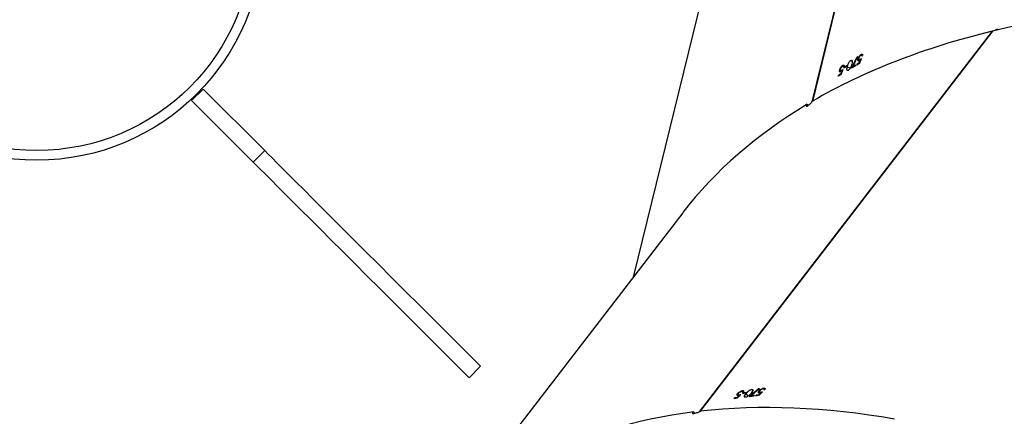
# Model space of a CAD drawing. Units: millimetres. Extents: x -9300 to 352452, y -3372 to 17026.
# Drawn here: x 4658 to 4961, y 8698 to 8820 of the extents above; entities that cross this region are included whole.
import ezdxf

# ---------------------------------------------------------------- set-up
doc = ezdxf.new("R2010")
doc.units = ezdxf.units.MM
doc.layers.add('Opvangzone', color=7, linetype='Continuous', true_color=0x00a19a)
doc.layers.add('Toestel 2D', color=7, linetype='Continuous', lineweight=20)

# ---------------------------------------------------------------- blocks, each defined once
blk = doc.blocks.new('3241_')
at = {"color": 7, "linetype": 'Continuous', "lineweight": 25}
for p, q in [((37029.55, 24171.52), (37098.05, 24260.58)), ((36934.22, 24115.59), (37024.32, 24232.73)), ((36934.36, 24115.63), (37024.51, 24232.83)), ((37006.18, 24227.66), (37006.09, 24227.78)), ((37007, 24227.75), (37006.85, 24227.95)), ((37007.18, 24227.99), (37007, 24227.75)), ((37007.49, 24227.81), (37007.67, 24228.04)), ((37008.6, 24227.93), (37008.45, 24228.13)), ((37010.09, 24227.28), (37009.48, 24228.08)), ((37012.28, 24227.68), (37012.09, 24227.93)), ((37012.18, 24227.84), (37012.1, 24227.95)), ((37012.56, 24227.63), (37012.36, 24227.89)), ((37012.66, 24227.27), (37012.55, 24227.41)), ((37012.78, 24228.47), (37012.7, 24228.58)), ((37013.58, 24228.58), (37013.44, 24228.77)), ((37013.76, 24228.81), (37013.58, 24228.58)), ((37004.61, 24225.53), (37004.3, 24225.94)), ((37004.36, 24226.08), (37004.55, 24225.84)), ((37005.68, 24226.87), (37005.48, 24227.14)), ((37005.58, 24227.04), (37005.49, 24227.15)), ((37005.97, 24226.81), (37005.76, 24227.09)), ((37006.07, 24226.44), (37005.96, 24226.59)), ((37006.06, 24225.69), (37005.98, 24225.8)), ((37008.33, 24225.96), (37008.03, 24226.36)), ((37010, 24226.92), (37010.18, 24227.16)), ((37010.91, 24227.04), (37010.77, 24227.24)), ((37011.1, 24227.28), (37010.91, 24227.04)), ((37011.21, 24226.34), (37010.91, 24226.73)), ((37010.98, 24226.87), (37011.15, 24226.64)), ((37091.76, 24218.81), (37095.3, 24222.35)), ((37017.67, 24080.74), (37044.82, 24191.37)), ((37161.7, 24155.95), (37158.16, 24152.41)), ((37161.7, 24155.95), (37180.66, 24136.99)), ((37158.16, 24152.41), (37177.12, 24133.46)), ((36954.26, 23992.94), (36989.67, 24137.25)), ((36954.38, 23993.03), (36989.8, 24137.41)), ((37180.66, 24136.99), (37177.12, 24133.46)), ((36980.76, 24127.8), (36980.48, 24127.95)), ((36980.61, 24127.91), (36980.49, 24127.97)), ((36981.04, 24127.86), (36980.74, 24128.02)), ((36980.9, 24128.73), (36980.78, 24128.79)), ((36981.26, 24127.57), (36981.11, 24127.65)), ((36981.59, 24129.15), (36981.37, 24129.26)), ((36981.66, 24129.44), (36981.59, 24129.15)), ((36974.94, 24124.55), (36974.81, 24124.62)), ((36975.09, 24124.43), (36974.81, 24124.59)), ((36975.38, 24124.49), (36975.08, 24124.66)), ((36975.24, 24125.36), (36975.11, 24125.43)), ((36975.94, 24125.77), (36975.72, 24125.89)), ((36976.01, 24126.06), (36975.94, 24125.77)), ((36976.37, 24126.02), (36976.44, 24126.31)), ((36977.32, 24126.58), (36977.1, 24126.7)), ((36977.86, 24124.64), (36977.43, 24124.88)), ((36978.93, 24126.56), (36978.05, 24127.04)), ((36978.99, 24126.2), (36979.07, 24126.49)), ((36979.77, 24126.67), (36979.56, 24126.79)), ((36979.84, 24126.96), (36979.77, 24126.67)), ((36980.32, 24126.13), (36979.89, 24126.36)), ((36979.9, 24126.52), (36980.15, 24126.38)), ((36974.21, 24123.17), (36974.48, 24123.03)), ((36974.65, 24122.77), (36974.21, 24123.01)), ((36975.62, 24124.19), (36975.46, 24124.28)), ((36975.91, 24123.49), (36975.79, 24123.55)), ((36934.29, 24115.69), (36934.36, 24115.63))]:
    blk.add_line(p, q, dxfattribs=at)
at = {"color": 7, "linetype": 'Continuous', "lineweight": 25, "flags": 128}
for points in [[(37095.3, 24222.35), (37100.19, 24217.46), (37104.96, 24212.69), (37109.61, 24208.04), (37114.11, 24203.54), (37118.47, 24199.18), (37122.66, 24194.98), (37126.7, 24190.95), (37130.55, 24187.1), (37134.23, 24183.42), (37137.71, 24179.94), (37141, 24176.65), (37144.08, 24173.57), (37146.95, 24170.7), (37149.6, 24168.04), (37152.04, 24165.61), (37154.24, 24163.41), (37156.21, 24161.44), (37157.95, 24159.7), (37159.44, 24158.21), (37160.69, 24156.96), (37161.7, 24155.95)], [(37091.76, 24218.81), (37096.66, 24213.92), (37101.43, 24209.15), (37106.07, 24204.51), (37110.58, 24200), (37114.93, 24195.65), (37119.13, 24191.45), (37123.16, 24187.42), (37127.02, 24183.56), (37130.69, 24179.89), (37134.18, 24176.4), (37137.46, 24173.11), (37140.54, 24170.03), (37143.42, 24167.16), (37146.07, 24164.51), (37148.5, 24162.08), (37150.7, 24159.87), (37152.67, 24157.9), (37154.41, 24156.17), (37155.9, 24154.67), (37157.16, 24153.42), (37158.16, 24152.41)], [(36974.21, 24123.21), (36974.24, 24123.22), (36974.26, 24123.23), (36974.28, 24123.25), (36974.31, 24123.26), (36974.33, 24123.27), (36974.35, 24123.29), (36974.38, 24123.3), (36974.4, 24123.31)]]:
    blk.add_lwpolyline(points, dxfattribs=at)
at = {"color": 7, "linetype": 'Continuous', "lineweight": 25}
for radius in [69.5, 66.5]:
    blk.add_circle((37228.25, 24085.86), radius, dxfattribs=at)
for centre, radius, start, end in [((36985.89, 24417.08), 190.5, 276.1142, 276.3617), ((36981.72, 24457.09), 230.51, 276.0952, 276.342), ((36985.91, 24419.4), 192.81, 276.427, 276.759), ((36981.48, 24459.46), 232.9, 276.458, 276.8227), ((36980.66, 24463.62), 237.34, 277.7776, 277.9729), ((36972.93, 24520.99), 295.02, 277.7667, 277.9562), ((36999.53, 24273.46), 47.6, 275.8435, 276.1055), ((36975.48, 24494.35), 269.64, 277.356, 277.5513), ((36980.63, 24457.08), 231.81, 277.3254, 277.5525), ((37004.9, 24273.23), 46.73, 277.4888, 277.7511), ((36860.04, 24326.15), 231.27, 301.4858, 301.7255), ((36859.67, 24326.49), 231.96, 301.5085, 301.7065), ((36862.67, 24321.92), 226.29, 299.8098, 300.0589), ((36880.02, 24291.37), 191.38, 299.8368, 300.081), ((36855.43, 24333.94), 240.54, 300.1854, 300.4491), ((36857.63, 24330.59), 236.32, 300.1816, 300.5378), ((36872.53, 24303.03), 206.41, 301.0516, 301.3043), ((36876.99, 24296.04), 197.91, 301.0481, 301.3117), ((36971.68, 24140.25), 15.97, 300.995, 301.7557)]:
    blk.add_arc(centre, radius, start, end, dxfattribs=at)
for centre, major_axis, ratio, start_param, end_param in [((36681.02, 24366.27), (360.84, -174.87), 0.530681, 3.032025, 5.711293), ((36835.97, 24567.72), (-259.29, 305.86), 0.538043, 2.804044, 3.02992), ((36835.97, 24567.72), (-259.29, 305.86), 0.538043, 2.567876, 2.796244), ((37025.18, 24232.8), (-3.04, 7.91), 0.108757, 4.685195, 4.739286), ((36861.34, 24600.71), (1229.6, 1330.65), 0.199313, 4.614454, 4.615364), ((36860.62, 24599.77), (1230.82, 1332.22), 0.199091, 4.615529, 4.616007), ((36821.39, 24548.77), (643.1, 565.77), 0.427075, 4.624978, 4.628983), ((36821.05, 24548.32), (643.2, 565.9), 0.426996, 4.625655, 4.630319), ((36837.29, 24569.44), (1229.6, 1330.65), 0.199313, 4.639023, 4.639932), ((36836.55, 24568.47), (1230.82, 1332.22), 0.199091, 4.640096, 4.640574), ((36793.38, 24512.35), (-262.73, 306.05), 0.133693, 2.651677, 2.652365), ((36681.02, 24366.27), (360.84, -174.87), 0.530681, 5.947967, 6.173617), ((36620.13, 24118.12), (400.72, -14.82), 0.524586, 3.033677, 5.717555), ((36681.02, 24366.27), (360.84, -174.87), 0.530681, 5.711799, 5.940168), ((36990.44, 24137.67), (6.01, -5.96), 0.107378, 1.54294, 1.597896), ((36681.54, 24368.4), (589.01, 1720.17), 0.198902, 4.640141, 4.641051), ((36681.25, 24367.2), (589.49, 1722.11), 0.198681, 4.641214, 4.641691), ((36690.99, 24406.91), (589.01, 1720.17), 0.198902, 4.615572, 4.616483), ((36690.71, 24405.76), (589.49, 1722.11), 0.198681, 4.616646, 4.617125), ((36675.29, 24342.93), (359.79, 778.5), 0.42693, 4.62704, 4.631045), ((36675.16, 24342.38), (359.82, 778.66), 0.42685, 4.627716, 4.63238), ((36664.28, 24298.07), (363.98, -173.62), 0.124073, 5.795704, 5.796392)]:
    blk.add_ellipse(centre, major_axis=major_axis, ratio=ratio, start_param=start_param, end_param=end_param, dxfattribs=at)
for points, knots in [([(37026.12, 24232.92), (37026.23, 24232.98), (37026.44, 24233.11), (37026.6, 24233.26), (37026.61, 24233.37), (37026.48, 24233.41), (37026.25, 24233.4), (37025.92, 24233.34), (37025.45, 24233.21), (37024.96, 24233.03), (37024.54, 24232.85), (37024.32, 24232.74), (37024.24, 24232.69)], [0, 0, 0, 0, 0.102834, 0.206086, 0.311255, 0.419238, 0.488667, 0.599696, 0.71075, 0.820325, 0.927048, 1, 1, 1, 1]), ([(37008.47, 24227.08), (37008.65, 24227.31), (37008.92, 24227.65), (37009.4, 24228.05), (37009.74, 24228.25), (37010.01, 24228.36), (37010.15, 24228.39), (37010.2, 24228.4)], [0, 0, 0, 0, 0.421567, 0.610967, 0.759557, 0.908275, 1, 1, 1, 1]), ([(37010.2, 24228.4), (37010.28, 24228.4), (37010.43, 24228.4), (37010.55, 24228.3), (37010.57, 24228.11), (37010.45, 24227.77), (37010.22, 24227.47), (37010.09, 24227.28)], [0, 0, 0, 0, 0.148587, 0.297939, 0.439993, 0.661743, 1, 1, 1, 1]), ([(37012.28, 24227.68), (37012.23, 24227.67), (37012.14, 24227.65), (37011.93, 24227.59), (37011.77, 24227.53), (37011.66, 24227.49)], [0, 0, 0, 0, 0.250582, 0.501162, 1, 1, 1, 1]), ([(37012.18, 24227.84), (37012.21, 24227.85), (37012.27, 24227.87), (37012.37, 24227.9), (37012.45, 24227.91), (37012.5, 24227.92)], [0, 0, 0, 0, 0.249997, 0.500845, 1, 1, 1, 1]), ([(37012.45, 24227.25), (37012.5, 24227.32), (37012.59, 24227.45), (37012.6, 24227.58), (37012.54, 24227.66), (37012.43, 24227.69), (37012.32, 24227.68), (37012.28, 24227.68)], [0, 0, 0, 0, 0.260227, 0.446476, 0.631953, 0.826235, 1, 1, 1, 1]), ([(37012.5, 24227.92), (37012.58, 24227.93), (37012.74, 24227.94), (37012.86, 24227.84), (37012.89, 24227.69), (37012.81, 24227.49), (37012.71, 24227.34), (37012.66, 24227.27)], [0, 0, 0, 0, 0.229093, 0.421203, 0.612339, 0.821778, 1, 1, 1, 1]), ([(37004.61, 24225.53), (37004.53, 24225.53), (37004.36, 24225.52), (37004.24, 24225.63), (37004.23, 24225.8), (37004.29, 24225.97), (37004.36, 24226.08), (37004.37, 24226.11)], [0, 0, 0, 0, 0.236142, 0.474489, 0.682061, 0.9164, 1, 1, 1, 1]), ([(37004.59, 24226.13), (37004.56, 24226.07), (37004.5, 24225.96), (37004.53, 24225.84), (37004.63, 24225.77), (37004.74, 24225.77), (37004.8, 24225.77)], [0, 0, 0, 0, 0.276156, 0.486664, 0.746952, 1, 1, 1, 1]), ([(37006.07, 24226.44), (37005.98, 24226.33), (37005.8, 24226.12), (37005.43, 24225.84), (37005.06, 24225.64), (37004.79, 24225.56), (37004.66, 24225.54), (37004.61, 24225.53)], [0, 0, 0, 0, 0.242606, 0.486767, 0.7025, 0.890469, 1, 1, 1, 1]), ([(37004.8, 24225.77), (37004.88, 24225.78), (37005.04, 24225.81), (37005.32, 24225.95), (37005.57, 24226.12), (37005.76, 24226.29), (37005.84, 24226.39), (37005.86, 24226.42)], [0, 0, 0, 0, 0.229357, 0.460024, 0.674681, 0.888444, 1, 1, 1, 1]), ([(37005.68, 24226.87), (37005.63, 24226.86), (37005.54, 24226.85), (37005.33, 24226.79), (37005.16, 24226.74), (37005.06, 24226.7)], [0, 0, 0, 0, 0.2504493, 0.5007728, 1, 1, 1, 1]), ([(37005.58, 24227.04), (37005.61, 24227.05), (37005.67, 24227.06), (37005.78, 24227.09), (37005.85, 24227.11), (37005.9, 24227.11)], [0, 0, 0, 0, 0.250259, 0.500062, 1, 1, 1, 1]), ([(37005.86, 24226.42), (37005.91, 24226.5), (37006, 24226.62), (37006.01, 24226.76), (37005.95, 24226.85), (37005.83, 24226.88), (37005.73, 24226.88), (37005.68, 24226.87)], [0, 0, 0, 0, 0.259868, 0.445896, 0.631204, 0.825688, 1, 1, 1, 1]), ([(37005.9, 24227.11), (37005.99, 24227.12), (37006.15, 24227.12), (37006.27, 24227.02), (37006.3, 24226.86), (37006.23, 24226.66), (37006.12, 24226.51), (37006.07, 24226.44)], [0, 0, 0, 0, 0.229502, 0.421624, 0.613198, 0.822655, 1, 1, 1, 1]), ([(37008.33, 24225.96), (37008.25, 24225.96), (37008.1, 24225.95), (37007.99, 24226.05), (37007.97, 24226.23), (37008.09, 24226.58), (37008.32, 24226.88), (37008.47, 24227.08)], [0, 0, 0, 0, 0.145084, 0.291208, 0.428815, 0.635908, 1, 1, 1, 1]), ([(37010.09, 24227.28), (37009.91, 24227.06), (37009.65, 24226.74), (37009.19, 24226.35), (37008.83, 24226.13), (37008.53, 24226), (37008.39, 24225.97), (37008.33, 24225.96)], [0, 0, 0, 0, 0.399758, 0.572632, 0.747028, 0.901475, 1, 1, 1, 1]), ([(37011.21, 24226.34), (37011.13, 24226.33), (37010.97, 24226.32), (37010.85, 24226.43), (37010.84, 24226.59), (37010.9, 24226.76), (37010.97, 24226.87), (37010.99, 24226.89)], [0, 0, 0, 0, 0.235679, 0.473626, 0.680856, 0.915234, 1, 1, 1, 1]), ([(37011.2, 24226.92), (37011.17, 24226.86), (37011.11, 24226.75), (37011.14, 24226.63), (37011.23, 24226.57), (37011.34, 24226.57), (37011.4, 24226.58)], [0, 0, 0, 0, 0.276283, 0.486808, 0.74675, 1, 1, 1, 1]), ([(37012.66, 24227.27), (37012.57, 24227.16), (37012.38, 24226.95), (37012.01, 24226.66), (37011.65, 24226.46), (37011.39, 24226.37), (37011.26, 24226.35), (37011.21, 24226.34)], [0, 0, 0, 0, 0.242939, 0.487425, 0.703281, 0.890995, 1, 1, 1, 1]), ([(37011.4, 24226.58), (37011.48, 24226.59), (37011.63, 24226.63), (37011.91, 24226.77), (37012.16, 24226.94), (37012.34, 24227.11), (37012.42, 24227.21), (37012.45, 24227.25)], [0, 0, 0, 0, 0.228767, 0.459145, 0.6736019, 0.8876466, 1, 1, 1, 1]), ([(36991.25, 24138.14), (36991.32, 24138.25), (36991.46, 24138.45), (36991.55, 24138.66), (36991.52, 24138.76), (36991.39, 24138.75), (36991.18, 24138.65), (36990.9, 24138.47), (36990.53, 24138.16), (36990.15, 24137.8), (36989.84, 24137.46), (36989.69, 24137.27), (36989.63, 24137.19)], [0, 0, 0, 0, 0.102796, 0.20614, 0.311233, 0.419306, 0.488657, 0.599689, 0.710754, 0.820338, 0.927049, 1, 1, 1, 1]), ([(36977.54, 24125.73), (36977.62, 24126.02), (36977.72, 24126.44), (36978, 24127), (36978.23, 24127.32), (36978.43, 24127.53), (36978.55, 24127.61), (36978.59, 24127.64)], [0, 0, 0, 0, 0.421585, 0.611005, 0.759533, 0.90832, 1, 1, 1, 1]), ([(36978.59, 24127.64), (36978.66, 24127.67), (36978.8, 24127.74), (36978.95, 24127.69), (36979.04, 24127.52), (36979.06, 24127.16), (36978.98, 24126.79), (36978.93, 24126.56)], [0, 0, 0, 0, 0.148518, 0.29784, 0.44007, 0.661781, 1, 1, 1, 1]), ([(36980.76, 24127.8), (36980.72, 24127.77), (36980.64, 24127.72), (36980.48, 24127.58), (36980.36, 24127.46), (36980.28, 24127.38)], [0, 0, 0, 0, 0.250752, 0.501389, 1, 1, 1, 1]), ([(36981.26, 24127.57), (36981.22, 24127.43), (36981.14, 24127.16), (36980.92, 24126.75), (36980.67, 24126.42), (36980.47, 24126.23), (36980.36, 24126.16), (36980.32, 24126.13)], [0, 0, 0, 0, 0.242946, 0.487491, 0.703334, 0.891121, 1, 1, 1, 1]), ([(36980.4, 24126.43), (36980.46, 24126.47), (36980.59, 24126.57), (36980.78, 24126.8), (36980.94, 24127.07), (36981.04, 24127.3), (36981.07, 24127.42), (36981.09, 24127.47)], [0, 0, 0, 0, 0.228629, 0.459068, 0.673592, 0.887474, 1, 1, 1, 1]), ([(36980.61, 24127.91), (36980.63, 24127.93), (36980.67, 24127.97), (36980.76, 24128.04), (36980.82, 24128.08), (36980.86, 24128.11)], [0, 0, 0, 0, 0.250049, 0.5009, 1, 1, 1, 1]), ([(36981.09, 24127.47), (36981.1, 24127.55), (36981.13, 24127.7), (36981.09, 24127.83), (36981, 24127.89), (36980.89, 24127.87), (36980.8, 24127.82), (36980.76, 24127.8)], [0, 0, 0, 0, 0.259981, 0.44622, 0.631655, 0.82636, 1, 1, 1, 1]), ([(36980.86, 24128.11), (36980.94, 24128.15), (36981.08, 24128.22), (36981.22, 24128.18), (36981.31, 24128.05), (36981.32, 24127.83), (36981.28, 24127.65), (36981.26, 24127.57)], [0, 0, 0, 0, 0.2291281, 0.4209766, 0.6123884, 0.8218751, 1, 1, 1, 1]), ([(36975.09, 24124.43), (36975.05, 24124.41), (36974.97, 24124.36), (36974.81, 24124.22), (36974.68, 24124.1), (36974.6, 24124.02)], [0, 0, 0, 0, 0.250606, 0.50087, 1, 1, 1, 1]), ([(36974.94, 24124.55), (36974.96, 24124.57), (36975.01, 24124.61), (36975.09, 24124.68), (36975.16, 24124.72), (36975.2, 24124.75)], [0, 0, 0, 0, 0.249869, 0.49994, 1, 1, 1, 1]), ([(36975.44, 24124.09), (36975.46, 24124.18), (36975.48, 24124.33), (36975.44, 24124.46), (36975.35, 24124.52), (36975.23, 24124.5), (36975.14, 24124.46), (36975.09, 24124.43)], [0, 0, 0, 0, 0.26, 0.446003, 0.631236, 0.825798, 1, 1, 1, 1]), ([(36975.2, 24124.75), (36975.28, 24124.78), (36975.42, 24124.85), (36975.58, 24124.81), (36975.66, 24124.67), (36975.68, 24124.46), (36975.64, 24124.27), (36975.62, 24124.19)], [0, 0, 0, 0, 0.229496, 0.421575, 0.613117, 0.822575, 1, 1, 1, 1]), ([(36977.86, 24124.64), (36977.79, 24124.61), (36977.66, 24124.54), (36977.51, 24124.59), (36977.42, 24124.75), (36977.4, 24125.11), (36977.49, 24125.49), (36977.54, 24125.73)], [0, 0, 0, 0, 0.145151, 0.291202, 0.4288, 0.6359, 1, 1, 1, 1]), ([(36978.93, 24126.56), (36978.85, 24126.29), (36978.75, 24125.89), (36978.48, 24125.34), (36978.25, 24124.99), (36978.03, 24124.76), (36977.91, 24124.67), (36977.86, 24124.64)], [0, 0, 0, 0, 0.39976, 0.572568, 0.74697, 0.901512, 1, 1, 1, 1]), ([(36980.32, 24126.13), (36980.25, 24126.09), (36980.11, 24126.02), (36979.96, 24126.07), (36979.88, 24126.22), (36979.88, 24126.4), (36979.9, 24126.52), (36979.9, 24126.56)], [0, 0, 0, 0, 0.235977, 0.473854, 0.681115, 0.915428, 1, 1, 1, 1]), ([(36980.08, 24126.67), (36980.08, 24126.6), (36980.07, 24126.47), (36980.14, 24126.38), (36980.25, 24126.35), (36980.35, 24126.4), (36980.4, 24126.43)], [0, 0, 0, 0, 0.276478, 0.486853, 0.746678, 1, 1, 1, 1]), ([(36974.65, 24122.77), (36974.58, 24122.73), (36974.43, 24122.66), (36974.28, 24122.72), (36974.2, 24122.87), (36974.19, 24123.05), (36974.21, 24123.17), (36974.21, 24123.21)], [0, 0, 0, 0, 0.236193, 0.4745, 0.682109, 0.91626, 1, 1, 1, 1]), ([(36974.4, 24123.31), (36974.4, 24123.24), (36974.39, 24123.12), (36974.46, 24123.02), (36974.58, 24122.99), (36974.68, 24123.04), (36974.74, 24123.07)], [0, 0, 0, 0, 0.276453, 0.486442, 0.747126, 1, 1, 1, 1]), ([(36975.62, 24124.19), (36975.58, 24124.06), (36975.5, 24123.79), (36975.28, 24123.38), (36975.02, 24123.05), (36974.81, 24122.86), (36974.7, 24122.79), (36974.65, 24122.77)], [0, 0, 0, 0, 0.24261, 0.486825, 0.702552, 0.890384, 1, 1, 1, 1]), ([(36974.74, 24123.07), (36974.8, 24123.11), (36974.93, 24123.2), (36975.13, 24123.43), (36975.3, 24123.7), (36975.39, 24123.92), (36975.43, 24124.05), (36975.44, 24124.09)], [0, 0, 0, 0, 0.229334, 0.460031, 0.674748, 0.888617, 1, 1, 1, 1]), ([(36932.56, 24115.17), (36932.6, 24115.15), (36932.72, 24115.07), (36933.02, 24115.1), (36933.37, 24115.23), (36933.58, 24115.41), (36933.67, 24115.48)], [0, 0, 0, 0, 0.162645, 0.472541, 0.788787, 1, 1, 1, 1])]:
    blk.add_open_spline(points, degree=3, knots=knots, dxfattribs=at)
blk = doc.blocks.new('VPL-16-3241-1-GM')
at = {"layer": 'Opvangzone'}
blk.add_lwpolyline([(2037.77, 6075.16, 0.41415), (4158.86, 6075.39), (4397.52, 6314.06, 0.381382), (4510.71, 8308.56, 0.232753), (5751.76, 9153.52), (5751.76, 9153.52), (7470.09, 9158.83, 0.413309), (8467, 10158.82), (8467, 10663.5, 0.415118), (7463.91, 11663.5), (5770.33, 11658.27, 0.231305), (4557.91, 12529.51), (4557.91, 12844.41, 0.310727), (3465.87, 14431.98)], format="xyb", dxfattribs=at)
at = {"layer": 'Toestel 2D', "rotation": 180}
blk.add_blockref('3241_', (41891.42, 32932.51), dxfattribs=at)

msp = doc.modelspace()

# ---------------------------------------------------------------- block references
msp.add_blockref('VPL-16-3241-1-GM', (0, 0))

doc.saveas('drawing.dxf')
